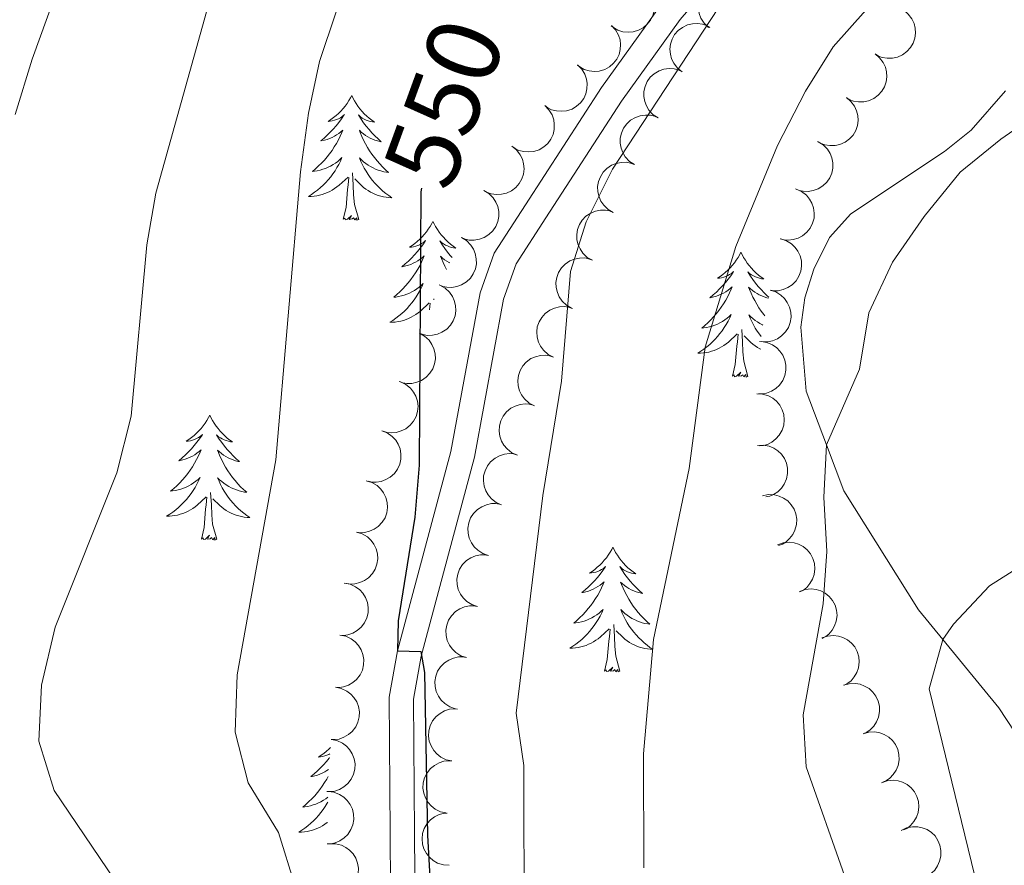
# Model space of a CAD drawing. Units: metres. Extents: x 603530 to 607985, y 712863 to 715833.
# Drawn here: x 605123 to 605217, y 714324 to 714405 of the extents above; entities that cross this region are included whole.
import ezdxf
from ezdxf.enums import TextEntityAlignment as Align

# ---------------------------------------------------------------- set-up
doc = ezdxf.new("R2010")
doc.units = ezdxf.units.M
doc.header["$MEASUREMENT"] = 0
doc.linetypes.add('DGN Style 3', pattern=[73.780546, 52.70039, -21.080156])
for name, color, linetype, lineweight in [('Altimetría', 7, 'Continuous', 0), ('Carátula', 7, 'Continuous', 0), ('Entidades_rústicas', 7, 'Continuous', 0), ('Marco', 7, 'Continuous', 0), ('Viales_ffcc', 7, 'Continuous', 0), ('Zona_arbolada', 7, 'Continuous', 0)]:
    doc.layers.add(name, color=color, linetype=linetype, lineweight=lineweight)
doc.styles.add('Style-ariali', font='ariali.shx', dxfattribs={"bigfont": 'arialibig.shx'})

msp = doc.modelspace()

# ---------------------------------------------------------------- linework, layer by layer
at = {"layer": 'Altimetría', "color": 30, "linetype": 'Continuous', "lineweight": 0, "flags": 128}
for points, elevation in [([(605132.748, 714503.447), (605136.676, 714488.407), (605138.405, 714483.211), (605148.307, 714457.575), (605151.329, 714447.432), (605150.943, 714442.395), (605148.757, 714438.358), (605145.513, 714434.137), (605143.485, 714429.545), (605143.131, 714419.198), (605141.636, 714408.79), (605135.948, 714388.453), (605135.104, 714383.523), (605133.595, 714367.127), (605132.213, 714361.721), (605126.327, 714346.955), (605125.012, 714341.402), (605124.75, 714336.055), (605126.231, 714331.325), (605132.045, 714322.765)], 540), ([(605119.035, 714497.233), (605123.409, 714481.882), (605127.222, 714470.968), (605129.313, 714466.425), (605134.589, 714457.516), (605135.261, 714452.727), (605133.822, 714449.061), (605130.454, 714444.903), (605127.826, 714440.662), (605126.208, 714435.516), (605126.626, 714430.982), (605128.729, 714426.25), (605129.648, 714421.087), (605127.726, 714411.236), (605124.128, 714401.262), (605122.497, 714395.98)], 535), ([(605154.615, 714491.848), (605155.97, 714486.682), (605158.481, 714471.266), (605159.941, 714466.204), (605164.229, 714456.563), (605166.768, 714452.018), (605169.804, 714447.595), (605171.212, 714442.79), (605170.652, 714438.078), (605168.913, 714433.391), (605166.299, 714428.761), (605160.346, 714420.068), (605153.222, 714405.782), (605151.606, 714401.049), (605150.556, 714396.106), (605149.818, 714390.506), (605147.458, 714362.949), (605143.737, 714342.373), (605143.538, 714336.902), (605144.796, 714332.068), (605147.691, 714327.323), (605149.259, 714322.273)], 545), ([(605229.184, 714476.695), (605227.675, 714470.906), (605221.606, 714455.312), (605218.767, 714439.274), (605217.997, 714429.14), (605216.648, 714424.313), (605211.246, 714415.039), (605208.343, 714410.965), (605200.767, 714402.441), (605198.119, 714398.2), (605195.457, 714393.001), (605191.473, 714383.364), (605188.522, 714373.711), (605186.986, 714362.114), (605183.588, 714345.767), (605182.629, 714334.825), (605182.664, 714323.941)], 560), ([(605191.458, 714414.79), (605192.198, 714412.176), (605191.256, 714408.447), (605179.645, 714390.752), (605177.145, 714385.72), (605175.643, 714380.951), (605174.788, 714370.471), (605172.977, 714359.55), (605170.438, 714338.716), (605171.159, 714333.71), (605171.195, 714317.763)], 555), ([(605223.496, 714398.249), (605216.83, 714393.602), (605212.935, 714390.468), (605209.47, 714386.223), (605206.466, 714381.844), (605204.202, 714377.017), (605203.281, 714371.62), (605200.146, 714364.378), (605199.883, 714359.384), (605200.182, 714354.178), (605199.815, 714349.191), (605197.906, 714338.575), (605198.181, 714333.581), (605201.848, 714323.204)], 565), ([(605237.552, 714362.297), (605232.848, 714359.3), (605228.427, 714356.823), (605219.899, 714353.549), (605215.743, 714350.887), (605212.28, 714347.22), (605211.28, 714345.763), (605209.962, 714341.039), (605214.606, 714321.953)], 570)]:
    msp.add_lwpolyline(points, dxfattribs=dict(at, elevation=elevation))
at = {"layer": 'Altimetría', "color": 30, "linetype": 'Continuous', "lineweight": 30, "elevation": 550, "flags": 128}
msp.add_lwpolyline([(605161.387, 714388.944), (605161.308, 714388.567), (605161.155, 714362.447), (605160.737, 714357.46), (605159.162, 714347.541), (605159.072, 714344.682), (605161.311, 714344.613), (605161.678, 714342.623), (605161.951, 714327.013), (605162.819, 714311.585)], dxfattribs=at)
at = {"layer": 'Carátula', "color": 7, "linetype": 'Continuous', "lineweight": 0}
msp.add_3dface([(603529.584, 712863.046), (607984.579, 712863.046), (607984.579, 715833.058), (603529.584, 715833.058)], dxfattribs=at)
at = {"layer": 'Entidades_rústicas', "color": 92, "linetype": 'Continuous', "lineweight": 0, "flags": 128}
for points in [[(605154.7, 714397.793), (605154.585, 714397.575), (605154.426, 714397.303), (605154.254, 714397.039), (605154.068, 714396.785), (605153.87, 714396.54), (605153.66, 714396.305), (605153.437, 714396.083), (605153.204, 714395.87), (605152.961, 714395.671), (605152.707, 714395.484), (605152.445, 714395.31), (605152.644, 714395.33), (605152.847, 714395.365), (605153.047, 714395.416), (605153.243, 714395.482), (605153.434, 714395.565), (605153.616, 714395.661), (605153.792, 714395.77), (605154, 714395.958), (605153.958, 714395.894), (605153.722, 714395.552), (605153.474, 714395.22), (605153.213, 714394.898), (605152.941, 714394.586), (605152.656, 714394.285), (605152.359, 714393.996), (605152.052, 714393.717), (605151.735, 714393.451), (605151.859, 714393.472), (605152.106, 714393.527), (605152.349, 714393.596), (605152.587, 714393.68), (605152.819, 714393.78), (605153.044, 714393.894), (605153.262, 714394.022), (605153.471, 714394.164), (605153.671, 714394.318), (605153.86, 714394.485), (605153.769, 714394.264), (605153.607, 714393.906), (605153.431, 714393.554), (605153.241, 714393.21), (605153.035, 714392.873), (605152.818, 714392.546), (605152.587, 714392.227), (605152.343, 714391.919), (605152.087, 714391.62), (605151.819, 714391.332), (605151.539, 714391.055), (605151.248, 714390.789), (605150.947, 714390.536), (605151.144, 714390.558), (605151.412, 714390.601), (605151.675, 714390.66), (605151.936, 714390.735), (605152.192, 714390.825), (605152.442, 714390.929), (605152.685, 714391.048), (605152.921, 714391.183), (605153.148, 714391.329), (605153.366, 714391.49), (605153.575, 714391.663), (605153.773, 714391.848), (605153.627, 714391.523), (605153.467, 714391.205), (605153.293, 714390.893), (605153.106, 714390.591), (605152.904, 714390.297), (605152.69, 714390.012), (605152.462, 714389.738), (605152.223, 714389.473), (605151.974, 714389.219), (605151.712, 714388.978), (605151.439, 714388.748), (605151.157, 714388.531), (605150.865, 714388.326), (605150.572, 714388.139), (605150.837, 714388.144), (605151.1, 714388.165), (605151.363, 714388.202), (605151.623, 714388.255), (605151.879, 714388.323), (605152.13, 714388.407), (605152.376, 714388.506), (605152.615, 714388.618), (605152.847, 714388.746), (605153.072, 714388.887), (605153.287, 714389.042), (605153.493, 714389.209), (605154.353, 714389.995)], [(605154.7, 714397.793), (605154.807, 714397.572), (605154.958, 714397.295), (605155.122, 714397.026), (605155.3, 714396.766), (605155.49, 714396.515), (605155.694, 714396.274), (605155.909, 714396.045), (605156.136, 714395.825), (605156.373, 714395.619), (605156.621, 714395.424), (605156.878, 714395.242), (605156.679, 714395.268), (605156.477, 714395.309), (605156.279, 714395.367), (605156.085, 714395.439), (605155.897, 714395.527), (605155.718, 714395.629), (605155.546, 714395.743), (605155.343, 714395.937), (605155.383, 714395.872), (605155.608, 714395.523), (605155.846, 714395.184), (605156.097, 714394.854), (605156.36, 714394.534), (605156.635, 714394.225), (605156.923, 714393.926), (605157.222, 714393.639), (605157.53, 714393.363), (605157.407, 714393.388), (605157.162, 714393.449), (605156.921, 714393.526), (605156.686, 714393.618), (605156.457, 714393.724), (605156.236, 714393.846), (605156.022, 714393.98), (605155.817, 714394.128), (605155.622, 714394.288), (605155.438, 714394.461), (605155.523, 714394.238), (605155.673, 714393.874), (605155.839, 714393.518), (605156.018, 714393.168), (605156.213, 714392.825), (605156.42, 714392.491), (605156.642, 714392.165), (605156.876, 714391.85), (605157.123, 714391.543), (605157.382, 714391.247), (605157.653, 714390.962), (605157.936, 714390.687), (605158.229, 714390.425), (605158.033, 714390.453), (605157.767, 714390.504), (605157.505, 714390.571), (605157.247, 714390.654), (605156.993, 714390.752), (605156.747, 714390.863), (605156.508, 714390.99), (605156.276, 714391.132), (605156.054, 714391.285), (605155.84, 714391.452), (605155.637, 714391.631), (605155.445, 714391.822), (605155.581, 714391.493), (605155.731, 714391.17), (605155.895, 714390.853), (605156.073, 714390.546), (605156.266, 714390.246), (605156.471, 714389.955), (605156.69, 714389.673), (605156.921, 714389.402), (605157.163, 714389.14), (605157.417, 714388.891), (605157.683, 714388.653), (605157.958, 714388.427), (605158.244, 714388.213), (605158.531, 714388.018), (605158.266, 714388.031), (605158.004, 714388.06), (605157.742, 714388.105), (605157.484, 714388.166), (605157.23, 714388.242), (605156.982, 714388.333), (605156.739, 714388.439), (605156.503, 714388.559), (605156.275, 714388.693), (605156.055, 714388.842), (605155.845, 714389.003), (605155.644, 714389.176), (605154.996, 714389.806)], [(605155.37, 714385.93), (605154.963, 714387.376), (605154.886, 714388.282), (605154.854, 714389.231), (605154.77, 714390.397)], [(605153.9, 714385.952), (605154.162, 714387.066), (605154.301, 714388.807), (605154.356, 714389.239), (605154.43, 714389.961)], [(605155.37, 714385.93), (605155.195, 714385.865), (605155.179, 714386.104), (605154.986, 714385.885), (605154.868, 714386.09), (605154.745, 714385.983), (605154.475, 714385.934), (605154.677, 714386.324), (605154.286, 714385.949), (605154.097, 714385.898), (605154.059, 714386.061), (605153.9, 714385.952)], [(605162.477, 714385.753), (605162.363, 714385.536), (605162.203, 714385.264), (605162.031, 714385), (605161.845, 714384.746), (605161.648, 714384.501), (605161.437, 714384.266), (605161.215, 714384.043), (605160.981, 714383.831), (605160.738, 714383.632), (605160.484, 714383.445), (605160.222, 714383.271), (605160.421, 714383.29), (605160.625, 714383.325), (605160.824, 714383.377), (605161.02, 714383.443), (605161.211, 714383.525), (605161.393, 714383.622), (605161.569, 714383.731), (605161.777, 714383.919), (605161.735, 714383.854), (605161.5, 714383.513), (605161.251, 714383.181), (605160.99, 714382.859), (605160.718, 714382.547), (605160.433, 714382.246), (605160.137, 714381.957), (605159.829, 714381.678), (605159.512, 714381.412), (605159.637, 714381.433), (605159.883, 714381.487), (605160.126, 714381.557), (605160.364, 714381.641), (605160.596, 714381.741), (605160.821, 714381.855), (605161.039, 714381.983), (605161.248, 714382.125), (605161.448, 714382.279), (605161.637, 714382.446), (605161.546, 714382.225), (605161.384, 714381.867), (605161.208, 714381.515), (605161.018, 714381.171), (605160.813, 714380.834), (605160.596, 714380.506), (605160.364, 714380.188), (605160.12, 714379.88), (605159.864, 714379.581), (605159.596, 714379.293), (605159.317, 714379.016), (605159.026, 714378.75), (605158.725, 714378.497), (605158.921, 714378.519), (605159.189, 714378.562), (605159.453, 714378.621), (605159.713, 714378.696), (605159.969, 714378.786), (605160.219, 714378.89), (605160.462, 714379.009), (605160.698, 714379.144), (605160.925, 714379.29), (605161.143, 714379.451), (605161.352, 714379.624), (605161.55, 714379.809), (605161.404, 714379.484), (605161.244, 714379.165), (605161.07, 714378.854), (605160.883, 714378.552), (605160.681, 714378.258), (605160.467, 714377.973), (605160.24, 714377.699), (605160.001, 714377.434), (605159.751, 714377.18), (605159.489, 714376.939), (605159.216, 714376.709), (605158.934, 714376.491), (605158.642, 714376.287), (605158.349, 714376.1), (605158.614, 714376.105), (605158.877, 714376.126), (605159.14, 714376.163), (605159.4, 714376.216), (605159.656, 714376.284), (605159.907, 714376.368), (605160.153, 714376.467), (605160.393, 714376.579), (605160.625, 714376.707), (605160.849, 714376.848), (605161.064, 714377.003), (605161.27, 714377.17), (605162.13, 714377.956)], [(605162.477, 714385.753), (605162.584, 714385.533), (605162.735, 714385.255), (605162.899, 714384.987), (605163.077, 714384.727), (605163.267, 714384.476), (605163.471, 714384.235), (605163.686, 714384.006), (605163.913, 714383.786), (605164.15, 714383.58), (605164.398, 714383.385), (605164.655, 714383.203), (605164.457, 714383.229), (605164.254, 714383.27), (605164.056, 714383.328), (605163.862, 714383.4), (605163.674, 714383.488), (605163.495, 714383.59), (605163.323, 714383.704), (605163.121, 714383.898), (605163.161, 714383.833), (605163.385, 714383.484), (605163.623, 714383.145), (605163.874, 714382.815), (605164.137, 714382.495), (605164.31, 714382.3)], [(605191.95, 714382.795), (605191.836, 714382.578), (605191.677, 714382.305), (605191.505, 714382.042), (605191.319, 714381.788), (605191.121, 714381.543), (605190.91, 714381.308), (605190.688, 714381.085), (605190.455, 714380.873), (605190.212, 714380.673), (605189.958, 714380.486), (605189.695, 714380.312), (605189.894, 714380.332), (605190.098, 714380.367), (605190.298, 714380.419), (605190.494, 714380.485), (605190.684, 714380.567), (605190.866, 714380.663), (605191.042, 714380.773), (605191.25, 714380.961), (605191.208, 714380.896), (605190.973, 714380.555), (605190.725, 714380.223), (605190.464, 714379.9), (605190.191, 714379.589), (605189.906, 714379.288), (605189.61, 714378.998), (605189.303, 714378.72), (605188.985, 714378.454), (605189.11, 714378.475), (605189.357, 714378.529), (605189.6, 714378.598), (605189.837, 714378.683), (605190.07, 714378.782), (605190.294, 714378.897), (605190.512, 714379.025), (605190.722, 714379.166), (605190.921, 714379.32), (605191.111, 714379.488), (605191.019, 714379.267), (605190.858, 714378.908), (605190.681, 714378.557), (605190.491, 714378.213), (605190.286, 714377.876), (605190.069, 714377.548), (605189.837, 714377.23), (605189.593, 714376.921), (605189.338, 714376.622), (605189.069, 714376.334), (605188.79, 714376.058), (605188.499, 714375.792), (605188.198, 714375.539), (605188.394, 714375.561), (605188.662, 714375.603), (605188.926, 714375.662), (605189.186, 714375.737), (605189.442, 714375.828), (605189.692, 714375.932), (605189.935, 714376.051), (605190.171, 714376.185), (605190.398, 714376.332), (605190.617, 714376.493), (605190.825, 714376.666), (605191.023, 714376.851), (605190.877, 714376.526), (605190.717, 714376.207), (605190.544, 714375.896), (605190.356, 714375.594), (605190.154, 714375.3), (605189.94, 714375.015), (605189.713, 714374.74), (605189.474, 714374.476), (605189.224, 714374.222), (605188.962, 714373.981), (605188.69, 714373.751), (605188.407, 714373.533), (605188.115, 714373.329), (605187.822, 714373.142), (605188.087, 714373.147), (605188.351, 714373.168), (605188.613, 714373.205), (605188.873, 714373.258), (605189.129, 714373.326), (605189.381, 714373.409), (605189.626, 714373.508), (605189.866, 714373.621), (605190.098, 714373.748), (605190.322, 714373.89), (605190.537, 714374.045), (605190.743, 714374.212), (605191.603, 714374.997)], [(605191.95, 714382.795), (605192.058, 714382.574), (605192.209, 714382.297), (605192.372, 714382.029), (605192.551, 714381.769), (605192.741, 714381.518), (605192.944, 714381.277), (605193.16, 714381.047), (605193.386, 714380.828), (605193.623, 714380.621), (605193.871, 714380.426), (605194.128, 714380.245), (605193.93, 714380.271), (605193.727, 714380.312), (605193.529, 714380.37), (605193.335, 714380.442), (605193.148, 714380.53), (605192.968, 714380.631), (605192.796, 714380.746), (605192.594, 714380.94), (605192.634, 714380.874), (605192.859, 714380.526), (605193.096, 714380.186), (605193.347, 714379.856), (605193.611, 714379.536), (605193.886, 714379.227), (605194.173, 714378.929), (605194.472, 714378.641), (605194.61, 714378.518)], [(605164.063, 714381.779), (605164.013, 714381.806), (605163.799, 714381.941), (605163.594, 714382.089), (605163.399, 714382.249), (605163.215, 714382.422), (605163.3, 714382.198), (605163.45, 714381.835), (605163.616, 714381.479), (605163.784, 714381.152)], [(605194.587, 714378.407), (605194.412, 714378.452), (605194.171, 714378.529), (605193.937, 714378.62), (605193.707, 714378.727), (605193.486, 714378.848), (605193.272, 714378.982), (605193.067, 714379.131), (605192.873, 714379.291), (605192.688, 714379.463), (605192.773, 714379.24), (605192.923, 714378.877), (605193.089, 714378.52), (605193.269, 714378.17), (605193.463, 714377.827), (605193.67, 714377.493), (605193.892, 714377.168), (605194.127, 714376.852), (605194.238, 714376.713)], [(605162.144, 714377.298), (605162.207, 714377.922)], [(605162.553, 714378.262), (605162.547, 714378.357)], [(605194.057, 714375.839), (605193.998, 714375.866), (605193.758, 714375.993), (605193.527, 714376.134), (605193.304, 714376.288), (605193.09, 714376.455), (605192.887, 714376.634), (605192.695, 714376.825), (605192.831, 714376.496), (605192.981, 714376.173), (605193.145, 714375.856), (605193.324, 714375.548), (605193.516, 714375.248), (605193.722, 714374.957), (605193.9, 714374.728)], [(605192.62, 714370.932), (605192.213, 714372.379), (605192.136, 714373.284), (605192.104, 714374.234), (605192.02, 714375.399)], [(605191.15, 714370.955), (605191.412, 714372.069), (605191.552, 714373.809), (605191.606, 714374.241), (605191.681, 714374.963)], [(605193.843, 714373.516), (605193.753, 714373.561), (605193.525, 714373.696), (605193.306, 714373.844), (605193.095, 714374.006), (605192.895, 714374.179), (605192.246, 714374.809)], [(605192.62, 714370.932), (605192.445, 714370.867), (605192.43, 714371.106), (605192.236, 714370.887), (605192.118, 714371.092), (605191.996, 714370.986), (605191.725, 714370.936), (605191.927, 714371.326), (605191.536, 714370.952), (605191.347, 714370.901), (605191.309, 714371.064), (605191.15, 714370.955)], [(605141.123, 714367.209), (605141.009, 714366.992), (605140.85, 714366.719), (605140.678, 714366.456), (605140.492, 714366.202), (605140.294, 714365.957), (605140.083, 714365.722), (605139.861, 714365.499), (605139.628, 714365.287), (605139.385, 714365.088), (605139.131, 714364.9), (605138.868, 714364.726), (605139.067, 714364.746), (605139.271, 714364.781), (605139.471, 714364.833), (605139.667, 714364.899), (605139.857, 714364.981), (605140.04, 714365.078), (605140.215, 714365.187), (605140.423, 714365.375), (605140.381, 714365.31), (605140.146, 714364.969), (605139.898, 714364.637), (605139.637, 714364.315), (605139.364, 714364.003), (605139.079, 714363.702), (605138.783, 714363.412), (605138.476, 714363.134), (605138.159, 714362.868), (605138.283, 714362.889), (605138.53, 714362.943), (605138.773, 714363.013), (605139.01, 714363.097), (605139.243, 714363.196), (605139.468, 714363.311), (605139.686, 714363.439), (605139.895, 714363.581), (605140.094, 714363.735), (605140.284, 714363.902), (605140.192, 714363.681), (605140.031, 714363.322), (605139.854, 714362.971), (605139.664, 714362.627), (605139.459, 714362.29), (605139.242, 714361.962), (605139.01, 714361.644), (605138.766, 714361.336), (605138.511, 714361.036), (605138.242, 714360.748), (605137.963, 714360.472), (605137.672, 714360.206), (605137.371, 714359.953), (605137.567, 714359.975), (605137.835, 714360.018), (605138.099, 714360.077), (605138.359, 714360.152), (605138.616, 714360.242), (605138.865, 714360.346), (605139.108, 714360.465), (605139.344, 714360.6), (605139.571, 714360.746), (605139.79, 714360.907), (605139.999, 714361.08), (605140.196, 714361.265), (605140.05, 714360.94), (605139.891, 714360.621), (605139.717, 714360.31), (605139.529, 714360.008), (605139.328, 714359.714), (605139.113, 714359.429), (605138.886, 714359.154), (605138.647, 714358.89), (605138.397, 714358.636), (605138.135, 714358.395), (605137.863, 714358.165), (605137.58, 714357.947), (605137.288, 714357.743), (605136.995, 714357.556), (605137.261, 714357.561), (605137.524, 714357.582), (605137.786, 714357.619), (605138.046, 714357.672), (605138.302, 714357.74), (605138.554, 714357.823), (605138.799, 714357.923), (605139.039, 714358.035), (605139.271, 714358.162), (605139.495, 714358.304), (605139.71, 714358.459), (605139.916, 714358.626), (605140.776, 714359.412)], [(605141.123, 714367.209), (605141.231, 714366.989), (605141.382, 714366.711), (605141.546, 714366.443), (605141.724, 714366.183), (605141.914, 714365.932), (605142.117, 714365.691), (605142.333, 714365.462), (605142.559, 714365.242), (605142.796, 714365.035), (605143.044, 714364.841), (605143.302, 714364.659), (605143.103, 714364.685), (605142.901, 714364.726), (605142.702, 714364.784), (605142.508, 714364.856), (605142.321, 714364.944), (605142.141, 714365.045), (605141.969, 714365.16), (605141.767, 714365.354), (605141.807, 714365.289), (605142.032, 714364.94), (605142.27, 714364.6), (605142.521, 714364.271), (605142.784, 714363.95), (605143.059, 714363.641), (605143.346, 714363.343), (605143.645, 714363.055), (605143.954, 714362.779), (605143.83, 714362.804), (605143.585, 714362.866), (605143.344, 714362.943), (605143.11, 714363.034), (605142.88, 714363.141), (605142.659, 714363.262), (605142.445, 714363.397), (605142.24, 714363.545), (605142.046, 714363.705), (605141.861, 714363.878), (605141.946, 714363.654), (605142.097, 714363.291), (605142.262, 714362.934), (605142.442, 714362.585), (605142.637, 714362.242), (605142.844, 714361.907), (605143.066, 714361.582), (605143.3, 714361.266), (605143.546, 714360.959), (605143.806, 714360.663), (605144.076, 714360.378), (605144.359, 714360.104), (605144.652, 714359.841), (605144.457, 714359.869), (605144.19, 714359.921), (605143.928, 714359.988), (605143.671, 714360.07), (605143.417, 714360.168), (605143.171, 714360.28), (605142.932, 714360.407), (605142.7, 714360.548), (605142.477, 714360.702), (605142.264, 714360.869), (605142.06, 714361.048), (605141.868, 714361.239), (605142.004, 714360.91), (605142.154, 714360.587), (605142.318, 714360.27), (605142.497, 714359.962), (605142.689, 714359.662), (605142.895, 714359.371), (605143.114, 714359.09), (605143.344, 714358.818), (605143.586, 714358.557), (605143.841, 714358.308), (605144.106, 714358.07), (605144.382, 714357.843), (605144.667, 714357.63), (605144.954, 714357.435), (605144.69, 714357.448), (605144.427, 714357.477), (605144.166, 714357.522), (605143.908, 714357.583), (605143.654, 714357.658), (605143.405, 714357.749), (605143.163, 714357.856), (605142.926, 714357.976), (605142.699, 714358.11), (605142.479, 714358.258), (605142.268, 714358.42), (605142.068, 714358.593), (605141.419, 714359.223)], [(605140.323, 714355.369), (605140.585, 714356.483), (605140.725, 714358.223), (605140.78, 714358.655), (605140.854, 714359.377)], [(605141.793, 714355.347), (605141.386, 714356.793), (605141.309, 714357.698), (605141.278, 714358.648), (605141.193, 714359.813)], [(605141.793, 714355.347), (605141.618, 714355.281), (605141.603, 714355.521), (605141.409, 714355.301), (605141.292, 714355.506), (605141.169, 714355.4), (605140.898, 714355.35), (605141.1, 714355.74), (605140.709, 714355.366), (605140.521, 714355.315), (605140.482, 714355.478), (605140.323, 714355.369)], [(605179.701, 714354.594), (605179.587, 714354.377), (605179.428, 714354.104), (605179.256, 714353.841), (605179.07, 714353.586), (605178.872, 714353.341), (605178.661, 714353.107), (605178.439, 714352.884), (605178.206, 714352.671), (605177.963, 714352.472), (605177.709, 714352.285), (605177.446, 714352.111), (605177.645, 714352.131), (605177.849, 714352.166), (605178.049, 714352.218), (605178.245, 714352.284), (605178.435, 714352.366), (605178.617, 714352.462), (605178.793, 714352.571), (605179.001, 714352.759), (605178.959, 714352.695), (605178.724, 714352.353), (605178.476, 714352.021), (605178.215, 714351.699), (605177.942, 714351.387), (605177.657, 714351.087), (605177.361, 714350.797), (605177.054, 714350.519), (605176.737, 714350.253), (605176.861, 714350.274), (605177.108, 714350.328), (605177.351, 714350.397), (605177.588, 714350.482), (605177.821, 714350.581), (605178.045, 714350.696), (605178.263, 714350.823), (605178.473, 714350.965), (605178.672, 714351.119), (605178.862, 714351.286), (605178.77, 714351.066), (605178.609, 714350.707), (605178.432, 714350.356), (605178.242, 714350.012), (605178.037, 714349.675), (605177.82, 714349.347), (605177.588, 714349.028), (605177.344, 714348.72), (605177.089, 714348.421), (605176.82, 714348.133), (605176.541, 714347.856), (605176.25, 714347.591), (605175.949, 714347.337), (605176.145, 714347.359), (605176.413, 714347.402), (605176.677, 714347.461), (605176.937, 714347.536), (605177.193, 714347.626), (605177.443, 714347.73), (605177.686, 714347.85), (605177.922, 714347.984), (605178.149, 714348.131), (605178.368, 714348.291), (605178.576, 714348.464), (605178.774, 714348.649), (605178.628, 714348.324), (605178.468, 714348.006), (605178.295, 714347.694), (605178.107, 714347.392), (605177.906, 714347.098), (605177.691, 714346.814), (605177.464, 714346.539), (605177.225, 714346.275), (605176.975, 714346.02), (605176.713, 714345.779), (605176.441, 714345.55), (605176.158, 714345.332), (605175.866, 714345.127), (605175.573, 714344.941), (605175.838, 714344.946), (605176.102, 714344.967), (605176.364, 714345.004), (605176.624, 714345.057), (605176.88, 714345.125), (605177.132, 714345.208), (605177.377, 714345.307), (605177.617, 714345.42), (605177.849, 714345.547), (605178.073, 714345.689), (605178.288, 714345.843), (605178.494, 714346.01), (605179.354, 714346.796)], [(605179.701, 714354.594), (605179.809, 714354.373), (605179.96, 714354.096), (605180.124, 714353.827), (605180.302, 714353.568), (605180.492, 714353.317), (605180.695, 714353.075), (605180.911, 714352.846), (605181.137, 714352.627), (605181.374, 714352.42), (605181.622, 714352.225), (605181.879, 714352.043), (605181.681, 714352.069), (605181.478, 714352.11), (605181.28, 714352.168), (605181.086, 714352.24), (605180.899, 714352.328), (605180.719, 714352.43), (605180.547, 714352.545), (605180.345, 714352.739), (605180.385, 714352.673), (605180.61, 714352.325), (605180.847, 714351.985), (605181.098, 714351.655), (605181.362, 714351.335), (605181.637, 714351.026), (605181.924, 714350.727), (605182.223, 714350.44), (605182.532, 714350.164), (605182.408, 714350.189), (605182.163, 714350.251), (605181.922, 714350.327), (605181.688, 714350.419), (605181.458, 714350.526), (605181.237, 714350.647), (605181.023, 714350.781), (605180.818, 714350.929), (605180.624, 714351.089), (605180.439, 714351.262), (605180.524, 714351.039), (605180.674, 714350.675), (605180.84, 714350.319), (605181.02, 714349.969), (605181.214, 714349.626), (605181.421, 714349.292), (605181.643, 714348.966), (605181.878, 714348.651), (605182.124, 714348.344), (605182.384, 714348.048), (605182.654, 714347.763), (605182.937, 714347.489), (605183.23, 714347.226), (605183.034, 714347.254), (605182.768, 714347.305), (605182.506, 714347.372), (605182.248, 714347.455), (605181.995, 714347.553), (605181.749, 714347.665), (605181.51, 714347.791), (605181.278, 714347.933), (605181.055, 714348.086), (605180.841, 714348.254), (605180.638, 714348.433), (605180.446, 714348.624), (605180.582, 714348.295), (605180.732, 714347.971), (605180.896, 714347.655), (605181.075, 714347.347), (605181.267, 714347.047), (605181.473, 714346.756), (605181.691, 714346.474), (605181.922, 714346.203), (605182.164, 714345.941), (605182.419, 714345.692), (605182.684, 714345.454), (605182.96, 714345.228), (605183.245, 714345.015), (605183.532, 714344.819), (605183.268, 714344.832), (605183.005, 714344.861), (605182.744, 714344.906), (605182.486, 714344.967), (605182.232, 714345.043), (605181.983, 714345.134), (605181.741, 714345.241), (605181.504, 714345.36), (605181.276, 714345.495), (605181.057, 714345.643), (605180.846, 714345.804), (605180.646, 714345.977), (605179.997, 714346.607)], [(605178.901, 714342.754), (605179.163, 714343.868), (605179.303, 714345.608), (605179.358, 714346.04), (605179.432, 714346.762)], [(605180.371, 714342.731), (605179.964, 714344.178), (605179.887, 714345.083), (605179.855, 714346.032), (605179.771, 714347.198)], [(605180.371, 714342.731), (605180.196, 714342.666), (605180.181, 714342.905), (605179.987, 714342.686), (605179.87, 714342.891), (605179.747, 714342.785), (605179.476, 714342.735), (605179.678, 714343.125), (605179.287, 714342.751), (605179.099, 714342.7), (605179.06, 714342.862), (605178.901, 714342.754)], [(605152.666, 714335.448), (605152.509, 714335.292), (605152.276, 714335.079), (605152.033, 714334.88), (605151.779, 714334.693), (605151.516, 714334.519), (605151.716, 714334.539), (605151.919, 714334.574), (605152.119, 714334.626), (605152.315, 714334.692), (605152.505, 714334.774), (605152.613, 714334.83)], [(605152.583, 714334.478), (605152.546, 714334.429), (605152.285, 714334.107), (605152.012, 714333.795), (605151.728, 714333.494), (605151.431, 714333.205), (605151.124, 714332.927), (605150.807, 714332.66), (605150.931, 714332.681), (605151.178, 714332.736), (605151.421, 714332.805), (605151.659, 714332.889), (605151.891, 714332.989), (605152.116, 714333.103), (605152.334, 714333.231), (605152.486, 714333.335)], [(605152.456, 714332.68), (605152.312, 714332.419), (605152.107, 714332.082), (605151.89, 714331.755), (605151.658, 714331.436), (605151.415, 714331.128), (605151.159, 714330.829), (605150.891, 714330.541), (605150.611, 714330.264), (605150.32, 714329.998), (605150.019, 714329.745), (605150.216, 714329.767), (605150.483, 714329.81), (605150.747, 714329.869), (605151.008, 714329.944), (605151.264, 714330.034), (605151.514, 714330.138), (605151.756, 714330.258), (605151.992, 714330.392), (605152.22, 714330.539), (605152.428, 714330.691)], [(605152.421, 714330.202), (605152.365, 714330.102), (605152.177, 714329.8), (605151.976, 714329.506), (605151.762, 714329.221), (605151.534, 714328.947), (605151.295, 714328.682), (605151.045, 714328.428), (605150.784, 714328.187), (605150.511, 714327.957), (605150.229, 714327.74), (605149.937, 714327.535), (605149.644, 714327.348), (605149.909, 714327.353), (605150.172, 714327.374), (605150.435, 714327.411), (605150.695, 714327.464), (605150.951, 714327.533), (605151.202, 714327.616), (605151.448, 714327.715), (605151.687, 714327.827), (605151.919, 714327.955), (605152.143, 714328.096), (605152.359, 714328.251), (605152.393, 714328.279)]]:
    msp.add_lwpolyline(points, dxfattribs=at)
at = {"layer": 'Entidades_rústicas', "color": 92, "linetype": 'Continuous', "lineweight": 0}
msp.add_polyline3d([(605225.998, 714323.044, 574.855), (605222.879, 714329.719, 574.109), (605216.634, 714339.237, 572.119), (605211.28, 714345.763, 570.126), (605208.946, 714348.609, 569.258), (605201.81, 714359.97, 565.9), (605200.146, 714364.378, 565.182), (605198.201, 714369.53, 564.345), (605197.669, 714375.651, 564.097), (605198.074, 714378.436, 564.034), (605198.926, 714381.17, 564.034), (605200.427, 714384.202, 564.408), (605202.472, 714386.485, 564.408), (605211.442, 714392.433, 564.594), (605213.984, 714394.467, 564.408), (605217.277, 714398.239, 564.034)], dxfattribs=at)
at = {"layer": 'Marco', "color": 7, "linetype": 'Continuous', "lineweight": 0}
msp.add_3dface([(604404.331, 713257.015), (604404.92, 715570.545), (607824.409, 715570.593), (607824.98, 713257.015)], dxfattribs=at)
at = {"layer": 'Viales_ffcc', "color": 7, "linetype": 'DGN Style 3', "lineweight": 0}
msp.add_polyline3d([(605158.472, 714315.298, 549.273), (605158.377, 714327.239, 549.178), (605158.285, 714340.268, 549.747), (605159.072, 714344.682, 549.937), (605164.188, 714363.73, 550.886), (605166.992, 714378.928, 552.025), (605168.339, 714382.718, 552.404), (605171.335, 714387.343, 553.069), (605178.616, 714398.549, 553.808), (605184.315, 714406.487, 554.395), (605191.458, 714414.79, 554.81), (605192.518, 714416.022, 554.872), (605198.208, 714421.429, 555.212), (605201.559, 714425.142, 555.346), (605205.404, 714433.933, 555.631), (605206.547, 714443.32, 556.2), (605206.256, 714451.53, 556.485), (605206.348, 714461.515, 556.58), (605207.156, 714466.563, 556.678), (605210.856, 714481.791, 557.345), (605212.668, 714491.867, 557.729)], dxfattribs=at)
at = {"layer": 'Viales_ffcc', "color": 7, "linetype": 'Continuous', "lineweight": 0}
msp.add_polyline3d([(605214.98, 714491.606, 557.729), (605213.128, 714481.31, 557.345), (605209.433, 714466.104, 556.678), (605208.668, 714461.32, 556.58), (605208.578, 714451.559, 556.485), (605208.874, 714443.22, 556.2), (605207.668, 714433.314, 555.631), (605203.534, 714423.866, 555.346), (605199.871, 714419.806, 555.212), (605194.202, 714414.419, 554.872), (605186.141, 714405.049, 554.395), (605180.533, 714397.239, 553.808), (605173.283, 714386.079, 553.069), (605170.436, 714381.683, 552.404), (605169.241, 714378.324, 552.025), (605166.454, 714363.217, 550.886), (605161.34, 714344.175, 549.937), (605160.608, 714340.071, 549.747), (605160.699, 714327.256, 549.178), (605160.792, 714315.456, 549.273)], dxfattribs=at)
at = {"layer": 'Zona_arbolada', "color": 92, "linetype": 'Continuous', "lineweight": 0, "flags": 128}
for points, elevation in [([(605182.834, 714408.222), (605183.217, 714407.81), (605183.498, 714407.296), (605183.639, 714406.835), (605183.682, 714406.391), (605183.65, 714405.9), (605183.52, 714405.425), (605183.299, 714404.987), (605182.983, 714404.596), (605182.598, 714404.266), (605182.152, 714404.025), (605181.621, 714403.873), (605181.15, 714403.843), (605180.657, 714403.893), (605180.184, 714404.029), (605179.852, 714404.215), (605179.546, 714404.455)], 551.071), ([(605188.845, 714404.308), (605188.439, 714404.696), (605188.126, 714405.192), (605187.958, 714405.643), (605187.888, 714406.083), (605187.89, 714406.576), (605187.991, 714407.058), (605188.184, 714407.509), (605188.476, 714407.918), (605188.841, 714408.27), (605189.272, 714408.539), (605189.792, 714408.723), (605190.261, 714408.781), (605190.755, 714408.761), (605191.236, 714408.654), (605191.579, 714408.489), (605191.898, 714408.267)], 555.971), ([(605207.527, 714405.94), (605207.961, 714405.584), (605208.31, 714405.113), (605208.512, 714404.675), (605208.615, 714404.241), (605208.65, 714403.75), (605208.586, 714403.262), (605208.427, 714402.798), (605208.166, 714402.368), (605207.829, 714401.989), (605207.42, 714401.689), (605206.915, 714401.466), (605206.452, 714401.373), (605205.957, 714401.355), (605205.47, 714401.426), (605205.115, 714401.565), (605204.78, 714401.762)], 563.711), ([(605179.57, 714404.492), (605179.956, 714404.084), (605180.242, 714403.573), (605180.388, 714403.113), (605180.434, 714402.67), (605180.407, 714402.177), (605180.281, 714401.702), (605180.065, 714401.261), (605179.752, 714400.868), (605179.369, 714400.535), (605178.926, 714400.289), (605178.397, 714400.132), (605177.925, 714400.099), (605177.433, 714400.144), (605176.958, 714400.276), (605176.624, 714400.459), (605176.316, 714400.696)], 550.427), ([(605186.312, 714400.056), (605185.871, 714400.404), (605185.514, 714400.869), (605185.303, 714401.303), (605185.193, 714401.734), (605185.148, 714402.225), (605185.204, 714402.714), (605185.355, 714403.181), (605185.607, 714403.616), (605185.937, 714404.001), (605186.341, 714404.308), (605186.841, 714404.54), (605187.303, 714404.642), (605187.797, 714404.669), (605188.285, 714404.607), (605188.643, 714404.474), (605188.981, 714404.284)], 555.243), ([(605204.78, 714401.762), (605205.215, 714401.405), (605205.564, 714400.934), (605205.766, 714400.497), (605205.869, 714400.063), (605205.904, 714399.572), (605205.839, 714399.084), (605205.68, 714398.619), (605205.42, 714398.19), (605205.083, 714397.811), (605204.674, 714397.511), (605204.169, 714397.288), (605203.706, 714397.195), (605203.211, 714397.177), (605202.724, 714397.248), (605202.369, 714397.387), (605202.034, 714397.583)], 563.686), ([(605176.31, 714400.719), (605176.708, 714400.322), (605177.009, 714399.82), (605177.168, 714399.365), (605177.228, 714398.923), (605177.215, 714398.43), (605177.104, 714397.951), (605176.9, 714397.504), (605176.599, 714397.102), (605176.227, 714396.757), (605175.791, 714396.499), (605175.267, 714396.326), (605174.796, 714396.278), (605174.303, 714396.309), (605173.825, 714396.427), (605173.485, 714396.6), (605173.17, 714396.828)], 550.084), ([(605184.019, 714395.64), (605183.547, 714395.946), (605183.148, 714396.375), (605182.898, 714396.787), (605182.748, 714397.206), (605182.658, 714397.691), (605182.668, 714398.183), (605182.774, 714398.662), (605182.985, 714399.118), (605183.277, 714399.533), (605183.65, 714399.877), (605184.127, 714400.154), (605184.577, 714400.298), (605185.067, 714400.371), (605185.559, 714400.355), (605185.927, 714400.257), (605186.282, 714400.099)], 554.868), ([(605173.172, 714396.83), (605173.57, 714396.433), (605173.871, 714395.93), (605174.03, 714395.475), (605174.09, 714395.033), (605174.077, 714394.541), (605173.966, 714394.062), (605173.762, 714393.615), (605173.461, 714393.213), (605173.089, 714392.868), (605172.653, 714392.609), (605172.129, 714392.437), (605171.659, 714392.389), (605171.165, 714392.419), (605170.687, 714392.537), (605170.347, 714392.71), (605170.032, 714392.938)], 549.924), ([(605202.034, 714397.584), (605202.469, 714397.227), (605202.817, 714396.756), (605203.02, 714396.319), (605203.122, 714395.885), (605203.158, 714395.393), (605203.093, 714394.906), (605202.934, 714394.441), (605202.674, 714394.012), (605202.336, 714393.632), (605201.927, 714393.332), (605201.423, 714393.11), (605200.959, 714393.017), (605200.465, 714392.999), (605199.978, 714393.07), (605199.623, 714393.209), (605199.288, 714393.405)], 563.66), ([(605181.756, 714391.181), (605181.285, 714391.487), (605180.886, 714391.916), (605180.636, 714392.328), (605180.485, 714392.748), (605180.395, 714393.232), (605180.405, 714393.724), (605180.511, 714394.204), (605180.722, 714394.66), (605181.015, 714395.074), (605181.388, 714395.418), (605181.864, 714395.695), (605182.314, 714395.84), (605182.804, 714395.913), (605183.296, 714395.897), (605183.664, 714395.798), (605184.019, 714395.64)], 554.846), ([(605170.034, 714392.94), (605170.475, 714392.591), (605170.831, 714392.126), (605171.041, 714391.692), (605171.152, 714391.26), (605171.195, 714390.769), (605171.139, 714390.281), (605170.988, 714389.814), (605170.735, 714389.379), (605170.405, 714388.995), (605170.001, 714388.687), (605169.501, 714388.456), (605169.039, 714388.355), (605168.545, 714388.328), (605168.056, 714388.391), (605167.699, 714388.524), (605167.361, 714388.714)], 549.899), ([(605199.35, 714393.37), (605199.827, 714393.073), (605200.233, 714392.651), (605200.491, 714392.244), (605200.649, 714391.827), (605200.747, 714391.344), (605200.747, 714390.852), (605200.649, 714390.371), (605200.446, 714389.911), (605200.161, 714389.492), (605199.794, 714389.141), (605199.323, 714388.855), (605198.876, 714388.703), (605198.387, 714388.621), (605197.895, 714388.628), (605197.525, 714388.72), (605197.167, 714388.872)], 563.673), ([(605179.732, 714386.613), (605179.244, 714386.89), (605178.82, 714387.295), (605178.546, 714387.692), (605178.372, 714388.102), (605178.253, 714388.58), (605178.234, 714389.072), (605178.312, 714389.556), (605178.496, 714390.024), (605178.764, 714390.455), (605179.116, 714390.82), (605179.575, 714391.125), (605180.016, 714391.296), (605180.501, 714391.397), (605180.993, 714391.41), (605181.366, 714391.333), (605181.73, 714391.196)], 554.742), ([(605167.359, 714388.716), (605167.839, 714388.423), (605168.249, 714388.005), (605168.509, 714387.599), (605168.671, 714387.184), (605168.773, 714386.702), (605168.776, 714386.21), (605168.683, 714385.728), (605168.484, 714385.266), (605168.202, 714384.844), (605167.838, 714384.491), (605167.369, 714384.201), (605166.923, 714384.045), (605166.435, 714383.959), (605165.943, 714383.962), (605165.573, 714384.052), (605165.213, 714384.2)], 549.998), ([(605197.237, 714388.844), (605197.751, 714388.616), (605198.212, 714388.255), (605198.524, 714387.887), (605198.738, 714387.497), (605198.903, 714387.032), (605198.971, 714386.545), (605198.941, 714386.055), (605198.805, 714385.571), (605198.581, 714385.116), (605198.267, 714384.718), (605197.839, 714384.369), (605197.418, 714384.156), (605196.946, 714384.007), (605196.457, 714383.945), (605196.078, 714383.985), (605195.703, 714384.085)], 563.715), ([(605177.737, 714382.034), (605177.248, 714382.311), (605176.825, 714382.716), (605176.551, 714383.113), (605176.376, 714383.523), (605176.258, 714384.001), (605176.239, 714384.493), (605176.317, 714384.977), (605176.501, 714385.445), (605176.768, 714385.876), (605177.121, 714386.241), (605177.58, 714386.546), (605178.021, 714386.717), (605178.505, 714386.818), (605178.998, 714386.831), (605179.371, 714386.754), (605179.735, 714386.617)], 554.513), ([(605165.214, 714384.201), (605165.693, 714383.908), (605166.104, 714383.489), (605166.364, 714383.084), (605166.526, 714382.668), (605166.628, 714382.186), (605166.631, 714381.694), (605166.537, 714381.212), (605166.339, 714380.751), (605166.057, 714380.329), (605165.693, 714379.975), (605165.224, 714379.686), (605164.778, 714379.529), (605164.29, 714379.444), (605163.798, 714379.447), (605163.427, 714379.536), (605163.068, 714379.684)], 550.085), ([(605195.757, 714384.071), (605196.293, 714383.9), (605196.791, 714383.591), (605197.14, 714383.259), (605197.396, 714382.894), (605197.61, 714382.45), (605197.73, 714381.972), (605197.753, 714381.482), (605197.67, 714380.987), (605197.496, 714380.51), (605197.227, 714380.08), (605196.84, 714379.687), (605196.443, 714379.43), (605195.99, 714379.231), (605195.511, 714379.117), (605195.13, 714379.115), (605194.746, 714379.174)], 563.74), ([(605175.742, 714377.455), (605175.253, 714377.732), (605174.83, 714378.137), (605174.556, 714378.534), (605174.381, 714378.944), (605174.263, 714379.422), (605174.244, 714379.914), (605174.322, 714380.398), (605174.505, 714380.866), (605174.773, 714381.297), (605175.126, 714381.662), (605175.585, 714381.967), (605176.026, 714382.138), (605176.51, 714382.239), (605177.002, 714382.252), (605177.376, 714382.175), (605177.739, 714382.038)], 554.284), ([(605163.145, 714379.653), (605163.637, 714379.38), (605164.064, 714378.978), (605164.341, 714378.584), (605164.519, 714378.175), (605164.641, 714377.698), (605164.665, 714377.207), (605164.591, 714376.721), (605164.411, 714376.252), (605164.147, 714375.819), (605163.798, 714375.451), (605163.341, 714375.142), (605162.902, 714374.968), (605162.418, 714374.862), (605161.926, 714374.845), (605161.552, 714374.919), (605161.187, 714375.052)], 549.935), ([(605194.746, 714379.174), (605195.281, 714379.003), (605195.779, 714378.694), (605196.129, 714378.362), (605196.384, 714377.997), (605196.598, 714377.553), (605196.718, 714377.076), (605196.742, 714376.585), (605196.658, 714376.09), (605196.485, 714375.613), (605196.215, 714375.183), (605195.828, 714374.791), (605195.432, 714374.533), (605194.979, 714374.334), (605194.5, 714374.22), (605194.119, 714374.219), (605193.735, 714374.277)], 563.752), ([(605173.998, 714372.774), (605173.499, 714373.032), (605173.06, 714373.421), (605172.771, 714373.807), (605172.581, 714374.21), (605172.444, 714374.683), (605172.406, 714375.174), (605172.465, 714375.661), (605172.631, 714376.135), (605172.882, 714376.576), (605173.22, 714376.955), (605173.667, 714377.277), (605174.101, 714377.464), (605174.581, 714377.585), (605175.073, 714377.616), (605175.449, 714377.554), (605175.817, 714377.431)], 554.018), ([(605161.189, 714375.055), (605161.68, 714374.782), (605162.107, 714374.381), (605162.384, 714373.986), (605162.562, 714373.578), (605162.684, 714373.1), (605162.708, 714372.609), (605162.634, 714372.123), (605162.454, 714371.654), (605162.19, 714371.221), (605161.841, 714370.853), (605161.384, 714370.544), (605160.945, 714370.37), (605160.461, 714370.264), (605159.969, 714370.247), (605159.595, 714370.321), (605159.231, 714370.454)], 549.759), ([(605193.878, 714374.259), (605194.433, 714374.174), (605194.973, 714373.946), (605195.37, 714373.673), (605195.679, 714373.352), (605195.96, 714372.947), (605196.153, 714372.494), (605196.252, 714372.013), (605196.247, 714371.511), (605196.15, 714371.013), (605195.95, 714370.546), (605195.629, 714370.098), (605195.278, 714369.782), (605194.861, 714369.515), (605194.406, 714369.327), (605194.03, 714369.267), (605193.641, 714369.265)], 563.764), ([(605172.181, 714368.124), (605171.682, 714368.382), (605171.243, 714368.77), (605170.954, 714369.156), (605170.764, 714369.559), (605170.627, 714370.033), (605170.589, 714370.523), (605170.649, 714371.011), (605170.814, 714371.485), (605171.065, 714371.926), (605171.403, 714372.304), (605171.851, 714372.627), (605172.284, 714372.814), (605172.765, 714372.934), (605173.256, 714372.966), (605173.632, 714372.903), (605174.001, 714372.781)], 553.748), ([(605159.362, 714370.407), (605159.871, 714370.168), (605160.325, 714369.797), (605160.629, 714369.423), (605160.835, 714369.028), (605160.99, 714368.56), (605161.047, 714368.071), (605161.007, 714367.582), (605160.86, 714367.101), (605160.626, 714366.651), (605160.304, 714366.26), (605159.869, 714365.92), (605159.443, 714365.716), (605158.968, 714365.577), (605158.478, 714365.526), (605158.1, 714365.574), (605157.727, 714365.682)], 549.587), ([(605193.454, 714369.272), (605194.015, 714369.243), (605194.575, 714369.07), (605194.998, 714368.838), (605195.338, 714368.55), (605195.658, 714368.175), (605195.895, 714367.744), (605196.042, 714367.275), (605196.087, 714366.775), (605196.041, 714366.27), (605195.889, 714365.786), (605195.615, 714365.307), (605195.297, 714364.957), (605194.91, 714364.65), (605194.475, 714364.418), (605194.107, 714364.32), (605193.721, 714364.279)], 563.872), ([(605170.556, 714363.405), (605170.04, 714363.63), (605169.577, 714363.989), (605169.263, 714364.355), (605169.047, 714364.745), (605168.88, 714365.208), (605168.809, 714365.695), (605168.837, 714366.185), (605168.97, 714366.67), (605169.192, 714367.126), (605169.504, 714367.526), (605169.93, 714367.877), (605170.35, 714368.092), (605170.821, 714368.244), (605171.31, 714368.308), (605171.689, 714368.27), (605172.065, 714368.172)], 553.484), ([(605157.581, 714365.73), (605158.105, 714365.526), (605158.583, 714365.187), (605158.911, 714364.833), (605159.143, 714364.453), (605159.329, 714363.997), (605159.419, 714363.513), (605159.412, 714363.022), (605159.298, 714362.533), (605159.095, 714362.068), (605158.8, 714361.656), (605158.389, 714361.288), (605157.977, 714361.055), (605157.513, 714360.885), (605157.028, 714360.801), (605156.647, 714360.823), (605156.268, 714360.906)], 549.415), ([(605193.518, 714364.333), (605194.079, 714364.365), (605194.655, 714364.254), (605195.1, 714364.069), (605195.469, 714363.819), (605195.828, 714363.48), (605196.11, 714363.078), (605196.307, 714362.628), (605196.406, 714362.136), (605196.414, 714361.628), (605196.316, 714361.13), (605196.095, 714360.625), (605195.817, 714360.243), (605195.465, 714359.895), (605195.058, 714359.618), (605194.703, 714359.48), (605194.323, 714359.398)], 564.711), ([(605169.048, 714358.643), (605168.532, 714358.868), (605168.069, 714359.227), (605167.756, 714359.593), (605167.539, 714359.982), (605167.372, 714360.446), (605167.301, 714360.933), (605167.329, 714361.423), (605167.462, 714361.907), (605167.684, 714362.364), (605167.996, 714362.764), (605168.422, 714363.115), (605168.842, 714363.33), (605169.314, 714363.481), (605169.802, 714363.546), (605170.181, 714363.508), (605170.557, 714363.41)], 553.269), ([(605156.096, 714360.948), (605156.634, 714360.786), (605157.137, 714360.484), (605157.492, 714360.158), (605157.753, 714359.797), (605157.974, 714359.356), (605158.101, 714358.881), (605158.132, 714358.391), (605158.056, 714357.894), (605157.89, 714357.415), (605157.628, 714356.981), (605157.247, 714356.582), (605156.855, 714356.318), (605156.405, 714356.112), (605155.928, 714355.991), (605155.546, 714355.983), (605155.162, 714356.036)], 549.247), ([(605194.014, 714359.508), (605194.564, 714359.624), (605195.15, 714359.602), (605195.618, 714359.486), (605196.02, 714359.294), (605196.426, 714359.014), (605196.766, 714358.659), (605197.028, 714358.244), (605197.201, 714357.772), (605197.285, 714357.272), (605197.263, 714356.765), (605197.121, 714356.232), (605196.904, 714355.812), (605196.608, 714355.415), (605196.248, 714355.08), (605195.918, 714354.89), (605195.555, 714354.752)], 566.04), ([(605167.792, 714353.813), (605167.258, 714353.989), (605166.763, 714354.302), (605166.416, 714354.637), (605166.164, 714355.005), (605165.954, 714355.451), (605165.838, 714355.929), (605165.819, 714356.419), (605165.907, 714356.914), (605166.084, 714357.389), (605166.358, 714357.817), (605166.748, 714358.206), (605167.147, 714358.46), (605167.601, 714358.655), (605168.081, 714358.765), (605168.463, 714358.763), (605168.846, 714358.701)], 553.064), ([(605155.162, 714356.038), (605155.7, 714355.875), (605156.203, 714355.574), (605156.557, 714355.247), (605156.818, 714354.886), (605157.039, 714354.446), (605157.167, 714353.97), (605157.198, 714353.48), (605157.122, 714352.984), (605156.956, 714352.504), (605156.693, 714352.07), (605156.312, 714351.671), (605155.92, 714351.408), (605155.47, 714351.202), (605154.993, 714351.08), (605154.612, 714351.073), (605154.227, 714351.126)], 549.127), ([(605195.446, 714354.826), (605195.976, 714355.013), (605196.56, 714355.067), (605197.039, 714355.013), (605197.463, 714354.876), (605197.902, 714354.651), (605198.285, 714354.343), (605198.6, 714353.966), (605198.832, 714353.521), (605198.982, 714353.036), (605199.026, 714352.53), (605198.955, 714351.984), (605198.794, 714351.539), (605198.553, 714351.107), (605198.24, 714350.727), (605197.937, 714350.496), (605197.595, 714350.311)], 567.063), ([(605166.738, 714348.926), (605166.204, 714349.101), (605165.709, 714349.415), (605165.362, 714349.75), (605165.11, 714350.117), (605164.9, 714350.563), (605164.784, 714351.041), (605164.765, 714351.532), (605164.853, 714352.027), (605165.03, 714352.502), (605165.304, 714352.929), (605165.694, 714353.319), (605166.092, 714353.573), (605166.547, 714353.768), (605167.027, 714353.878), (605167.408, 714353.876), (605167.792, 714353.814)], 553.029), ([(605153.997, 714351.159), (605154.549, 714351.053), (605155.08, 714350.805), (605155.467, 714350.517), (605155.764, 714350.184), (605156.029, 714349.769), (605156.205, 714349.31), (605156.286, 714348.825), (605156.262, 714348.324), (605156.147, 714347.83), (605155.93, 714347.371), (605155.593, 714346.935), (605155.23, 714346.632), (605154.804, 714346.38), (605154.342, 714346.21), (605153.963, 714346.164), (605153.575, 714346.176)], 549.01), ([(605197.568, 714350.368), (605198.098, 714350.555), (605198.681, 714350.609), (605199.161, 714350.556), (605199.585, 714350.419), (605200.023, 714350.194), (605200.407, 714349.886), (605200.721, 714349.509), (605200.954, 714349.064), (605201.103, 714348.579), (605201.148, 714348.073), (605201.076, 714347.526), (605200.916, 714347.082), (605200.675, 714346.65), (605200.362, 714346.27), (605200.059, 714346.039), (605199.717, 714345.854)], 567.858), ([(605165.683, 714344.038), (605165.149, 714344.214), (605164.654, 714344.527), (605164.308, 714344.863), (605164.056, 714345.23), (605163.845, 714345.676), (605163.73, 714346.154), (605163.711, 714346.645), (605163.798, 714347.139), (605163.976, 714347.614), (605164.249, 714348.042), (605164.64, 714348.431), (605165.038, 714348.685), (605165.493, 714348.88), (605165.973, 714348.99), (605166.354, 714348.988), (605166.738, 714348.926)], 552.993), ([(605153.575, 714346.177), (605154.127, 714346.071), (605154.658, 714345.823), (605155.044, 714345.535), (605155.341, 714345.202), (605155.607, 714344.787), (605155.783, 714344.328), (605155.864, 714343.843), (605155.84, 714343.342), (605155.724, 714342.848), (605155.508, 714342.389), (605155.17, 714341.953), (605154.808, 714341.65), (605154.381, 714341.398), (605153.919, 714341.228), (605153.541, 714341.182), (605153.153, 714341.194)], 548.977), ([(605199.689, 714345.911), (605200.22, 714346.098), (605200.803, 714346.152), (605201.282, 714346.098), (605201.706, 714345.961), (605202.145, 714345.737), (605202.529, 714345.429), (605202.843, 714345.052), (605203.075, 714344.606), (605203.225, 714344.121), (605203.269, 714343.616), (605203.198, 714343.069), (605203.038, 714342.625), (605202.796, 714342.193), (605202.483, 714341.813), (605202.18, 714341.581), (605201.838, 714341.397)], 568.653), ([(605164.629, 714339.151), (605164.095, 714339.327), (605163.6, 714339.64), (605163.254, 714339.975), (605163.001, 714340.342), (605162.791, 714340.788), (605162.675, 714341.267), (605162.656, 714341.757), (605162.744, 714342.252), (605162.922, 714342.727), (605163.195, 714343.154), (605163.585, 714343.544), (605163.984, 714343.798), (605164.439, 714343.993), (605164.919, 714344.103), (605165.3, 714344.101), (605165.683, 714344.039)], 552.958), ([(605153.153, 714341.195), (605153.705, 714341.089), (605154.236, 714340.841), (605154.622, 714340.553), (605154.919, 714340.22), (605155.185, 714339.805), (605155.36, 714339.346), (605155.442, 714338.861), (605155.418, 714338.36), (605155.302, 714337.866), (605155.086, 714337.407), (605154.748, 714336.971), (605154.385, 714336.668), (605153.959, 714336.416), (605153.497, 714336.246), (605153.119, 714336.2), (605152.73, 714336.212)], 548.943), ([(605201.77, 714341.387), (605202.31, 714341.543), (605202.896, 714341.562), (605203.371, 714341.48), (605203.786, 714341.318), (605204.211, 714341.067), (605204.575, 714340.737), (605204.867, 714340.342), (605205.073, 714339.884), (605205.193, 714339.391), (605205.208, 714338.884), (605205.104, 714338.342), (605204.917, 714337.908), (605204.651, 714337.491), (605204.316, 714337.13), (605204, 714336.917), (605203.648, 714336.753)], 568.974), ([(605164.292, 714334.148), (605163.742, 714334.266), (605163.217, 714334.526), (605162.837, 714334.823), (605162.548, 714335.162), (605162.292, 714335.583), (605162.127, 714336.047), (605162.056, 714336.532), (605162.092, 714337.034), (605162.218, 714337.525), (605162.445, 714337.979), (605162.793, 714338.407), (605163.162, 714338.701), (605163.594, 714338.943), (605164.06, 714339.103), (605164.439, 714339.141), (605164.827, 714339.119)], 552.954), ([(605203.647, 714336.755), (605204.187, 714336.91), (605204.773, 714336.93), (605205.248, 714336.848), (605205.663, 714336.686), (605206.088, 714336.435), (605206.452, 714336.105), (605206.744, 714335.71), (605206.95, 714335.252), (605207.07, 714334.759), (605207.085, 714334.252), (605206.981, 714333.71), (605206.794, 714333.276), (605206.528, 714332.859), (605206.193, 714332.498), (605205.877, 714332.285), (605205.525, 714332.121)], 569.113), ([(605152.73, 714336.213), (605153.282, 714336.107), (605153.813, 714335.859), (605154.2, 714335.571), (605154.497, 714335.238), (605154.762, 714334.823), (605154.938, 714334.363), (605155.019, 714333.879), (605154.996, 714333.378), (605154.88, 714332.884), (605154.663, 714332.425), (605154.326, 714331.989), (605153.963, 714331.686), (605153.537, 714331.434), (605153.075, 714331.264), (605152.696, 714331.218), (605152.308, 714331.23)], 548.91), ([(605163.756, 714329.177), (605163.207, 714329.295), (605162.682, 714329.555), (605162.302, 714329.852), (605162.012, 714330.191), (605161.757, 714330.612), (605161.591, 714331.075), (605161.521, 714331.561), (605161.556, 714332.062), (605161.683, 714332.553), (605161.91, 714333.007), (605162.257, 714333.436), (605162.627, 714333.73), (605163.059, 714333.972), (605163.525, 714334.131), (605163.904, 714334.17), (605164.292, 714334.148)], 552.954), ([(605205.399, 714332.071), (605205.929, 714332.257), (605206.512, 714332.311), (605206.991, 714332.256), (605207.415, 714332.119), (605207.854, 714331.894), (605208.237, 714331.585), (605208.551, 714331.208), (605208.783, 714330.763), (605208.932, 714330.278), (605208.976, 714329.772), (605208.904, 714329.225), (605208.744, 714328.781), (605208.502, 714328.349), (605208.188, 714327.969), (605207.885, 714327.738), (605207.543, 714327.554)], 569.278), ([(605152.436, 714331.225), (605152.994, 714331.158), (605153.541, 714330.948), (605153.947, 714330.687), (605154.266, 714330.377), (605154.56, 714329.981), (605154.767, 714329.535), (605154.883, 714329.058), (605154.894, 714328.555), (605154.813, 714328.055), (605154.629, 714327.582), (605154.323, 714327.123), (605153.982, 714326.795), (605153.575, 714326.515), (605153.126, 714326.313), (605152.752, 714326.24), (605152.363, 714326.225)], 548.83), ([(605164.039, 714324.179), (605163.478, 714324.214), (605162.92, 714324.393), (605162.501, 714324.63), (605162.164, 714324.922), (605161.849, 714325.301), (605161.616, 714325.735), (605161.475, 714326.205), (605161.435, 714326.706), (605161.488, 714327.21), (605161.645, 714327.693), (605161.925, 714328.168), (605162.246, 714328.514), (605162.638, 714328.817), (605163.074, 714329.044), (605163.444, 714329.138), (605163.831, 714329.174)], 552.954), ([(605207.295, 714327.511), (605207.803, 714327.751), (605208.378, 714327.864), (605208.86, 714327.859), (605209.296, 714327.766), (605209.755, 714327.587), (605210.168, 714327.32), (605210.52, 714326.977), (605210.796, 714326.558), (605210.994, 714326.091), (605211.09, 714325.592), (605211.075, 714325.041), (605210.96, 714324.583), (605210.764, 714324.128), (605210.492, 714323.718), (605210.214, 714323.457), (605209.892, 714323.239)], 570.17), ([(605152.581, 714326.236), (605153.143, 714326.237), (605153.712, 714326.095), (605154.146, 714325.886), (605154.501, 714325.616), (605154.84, 714325.259), (605155.1, 714324.841), (605155.272, 714324.381), (605155.344, 714323.884), (605155.325, 714323.377), (605155.199, 714322.885), (605154.951, 714322.393), (605154.652, 714322.027), (605154.281, 714321.699), (605153.86, 714321.444), (605153.498, 714321.326), (605153.114, 714321.265)], 548.725)]:
    msp.add_lwpolyline(points, dxfattribs=dict(at, elevation=elevation))

# ---------------------------------------------------------------- texts
at = {"layer": 'Altimetría', "color": 27, "linetype": 'Continuous', "lineweight": 0, "style": 'Style-ariali'}
msp.add_text('550', height=7, rotation=69.93263, dxfattribs=at).set_placement((605163.54, 714397.086, 550), align=Align.MIDDLE_CENTER)

doc.saveas('drawing.dxf')
